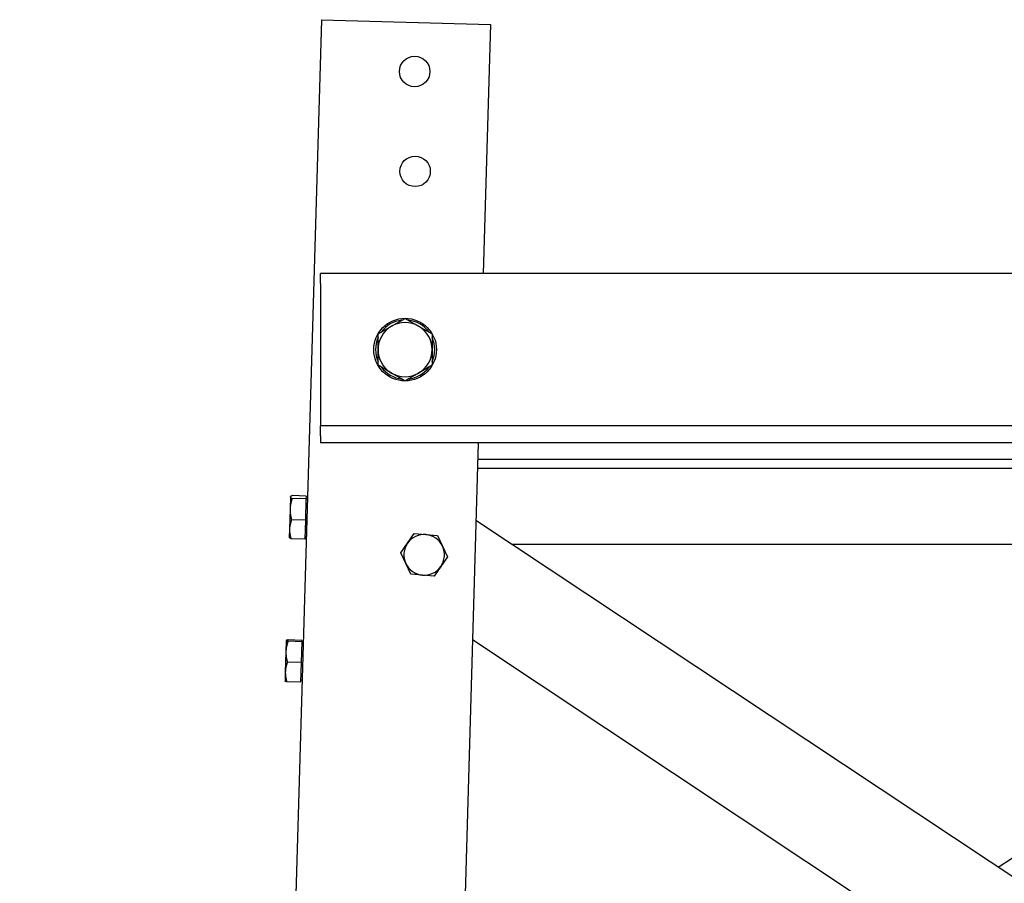
# Model space of a CAD drawing. Units: millimetres. Extents: x -9166 to 24489, y 11501 to 28564.
# Drawn here: x 17991 to 18476, y 22624 to 23049 of the extents above; entities that cross this region are included whole.
import ezdxf

# ---------------------------------------------------------------- set-up
doc = ezdxf.new("R2010")
doc.units = ezdxf.units.MM
doc.header["$LTSCALE"] = 0.2
doc.linetypes.add('AUSGEZOGEN', pattern=[0])
doc.layers.add('-ET-Mast', color=255, linetype='Continuous')

msp = doc.modelspace()

# ---------------------------------------------------------------- linework, layer by layer
at = {"layer": '-ET-Mast', "color": 7, "linetype": 'AUSGEZOGEN', "ltscale": 10}
for p, q in [((18139.96, 23049.38, 108012.06), (17991.39, 17978.38, 108012.06)), ((18139.96, 23049.38, 108012.06), (18223.26, 23046.94, 108012.06)), ((18223.26, 23046.94, 108012.06), (18219.66, 22924.38, 108012.06)), ((18139.54, 22919.38, 108012.06), (18139.54, 22924.38, 108012.06)), ((18807.04, 22924.38, 108012.06), (18139.54, 22924.38, 108012.06)), ((18139.54, 22919.38, 108012.06), (18139.54, 22859.38, 108012.06)), ((18167.87, 22894.58, 108012.06), (18174.54, 22898.43, 108012.06)), ((18174.54, 22898.43, 108012.06), (18181.21, 22902.28, 108012.06)), ((18181.21, 22902.28, 108012.06), (18187.87, 22898.43, 108012.06)), ((18187.87, 22898.43, 108012.06), (18194.54, 22894.58, 108012.06)), ((18167.87, 22886.88, 108012.06), (18167.87, 22894.58, 108012.06)), ((18194.54, 22894.58, 108012.06), (18194.54, 22886.88, 108012.06)), ((18167.87, 22879.18, 108012.06), (18167.87, 22886.88, 108012.06)), ((18194.54, 22886.88, 108012.06), (18194.54, 22879.18, 108012.06)), ((18174.54, 22875.33, 108012.06), (18167.87, 22879.18, 108012.06)), ((18194.54, 22879.18, 108012.06), (18187.87, 22875.33, 108012.06)), ((18181.21, 22871.48, 108012.06), (18174.54, 22875.33, 108012.06)), ((18187.87, 22875.33, 108012.06), (18181.21, 22871.48, 108012.06)), ((18139.54, 22859.38, 108012.06), (18139.54, 22849.38, 108012.06)), ((18139.54, 22844.38, 108012.06), (18139.54, 22849.38, 108012.06)), ((18807.04, 22849.38, 108012.06), (18139.54, 22849.38, 108012.06)), ((18139.54, 22844.38, 108012.06), (18139.54, 22841.05, 108012.06)), ((18807.04, 22841.05, 108012.06), (18139.54, 22841.05, 108012.06)), ((18217.22, 22841.05, 108012.06), (18202.57, 22341.05, 108012.06)), ((18729.6, 22832.71, 108012.06), (18216.98, 22832.71, 108012.06)), ((18216.86, 22828.55, 108012.06), (18729.72, 22828.55, 108012.06)), ((18124.73, 22814.33, 108012.06), (18124.56, 22808.35, 108012.06)), ((18124.74, 22810.26, 108012.06), (18124.71, 22810.05, 108012.06)), ((18124.74, 22814.4, 108012.06), (18124.73, 22814.33, 108012.06)), ((18124.74, 22814.36, 108012.06), (18124.73, 22814.33, 108012.06)), ((18124.73, 22814.33, 108012.06), (18124.74, 22814.3, 108012.06)), ((18124.74, 22814.4, 108012.06), (18124.78, 22814.47, 108012.06)), ((18124.75, 22814.41, 108012.06), (18124.74, 22814.38, 108012.06)), ((18124.74, 22814.38, 108012.06), (18124.74, 22814.36, 108012.06)), ((18124.74, 22814.3, 108012.06), (18124.74, 22814.28, 108012.06)), ((18124.74, 22814.28, 108012.06), (18124.75, 22814.25, 108012.06)), ((18124.77, 22810.47, 108012.06), (18124.74, 22810.26, 108012.06)), ((18124.76, 22814.44, 108012.06), (18124.75, 22814.41, 108012.06)), ((18124.75, 22814.25, 108012.06), (18124.76, 22814.22, 108012.06)), ((18124.78, 22814.46, 108012.06), (18124.76, 22814.44, 108012.06)), ((18124.76, 22814.22, 108012.06), (18124.77, 22814.19, 108012.06)), ((18124.77, 22814.19, 108012.06), (18124.78, 22814.17, 108012.06)), ((18124.81, 22810.69, 108012.06), (18124.77, 22810.47, 108012.06)), ((18124.79, 22814.49, 108012.06), (18124.78, 22814.46, 108012.06)), ((18124.78, 22814.17, 108012.06), (18124.8, 22814.14, 108012.06)), ((18124.81, 22814.52, 108012.06), (18124.79, 22814.49, 108012.06)), ((18124.8, 22814.14, 108012.06), (18124.83, 22814.11, 108012.06)), ((18124.84, 22814.54, 108012.06), (18124.81, 22814.52, 108012.06)), ((18124.85, 22810.9, 108012.06), (18124.81, 22810.69, 108012.06)), ((18124.83, 22814.11, 108012.06), (18124.85, 22814.08, 108012.06)), ((18124.86, 22814.57, 108012.06), (18124.84, 22814.54, 108012.06)), ((18124.85, 22814.08, 108012.06), (18124.88, 22814.05, 108012.06)), ((18124.9, 22811.12, 108012.06), (18124.85, 22810.9, 108012.06)), ((18124.89, 22814.6, 108012.06), (18124.86, 22814.57, 108012.06)), ((18124.88, 22814.05, 108012.06), (18124.91, 22814.03, 108012.06)), ((18124.93, 22814.62, 108012.06), (18124.89, 22814.6, 108012.06)), ((18124.95, 22811.34, 108012.06), (18124.9, 22811.12, 108012.06)), ((18124.91, 22814.03, 108012.06), (18124.94, 22814, 108012.06)), ((18124.96, 22814.65, 108012.06), (18124.93, 22814.62, 108012.06)), ((18124.94, 22814, 108012.06), (18124.98, 22813.97, 108012.06)), ((18125, 22811.55, 108012.06), (18124.95, 22811.34, 108012.06)), ((18125, 22814.67, 108012.06), (18124.96, 22814.65, 108012.06)), ((18124.98, 22813.97, 108012.06), (18125.02, 22813.94, 108012.06)), ((18125.04, 22814.7, 108012.06), (18125, 22814.67, 108012.06)), ((18125.05, 22811.78, 108012.06), (18125, 22811.55, 108012.06)), ((18125.02, 22813.94, 108012.06), (18125.07, 22813.91, 108012.06)), ((18125.09, 22814.73, 108012.06), (18125.04, 22814.7, 108012.06)), ((18125.11, 22812, 108012.06), (18125.05, 22811.78, 108012.06)), ((18125.07, 22813.91, 108012.06), (18125.11, 22813.88, 108012.06)), ((18125.14, 22814.75, 108012.06), (18125.09, 22814.73, 108012.06)), ((18125.11, 22813.88, 108012.06), (18125.16, 22813.85, 108012.06)), ((18125.17, 22812.22, 108012.06), (18125.11, 22812, 108012.06)), ((18125.19, 22814.78, 108012.06), (18125.14, 22814.75, 108012.06)), ((18125.16, 22813.85, 108012.06), (18125.22, 22813.82, 108012.06)), ((18125.23, 22812.45, 108012.06), (18125.17, 22812.22, 108012.06)), ((18125.24, 22814.81, 108012.06), (18125.19, 22814.78, 108012.06)), ((18125.22, 22813.82, 108012.06), (18125.27, 22813.79, 108012.06)), ((18125.3, 22812.68, 108012.06), (18125.23, 22812.45, 108012.06)), ((18125.3, 22814.84, 108012.06), (18125.24, 22814.81, 108012.06)), ((18125.27, 22813.79, 108012.06), (18125.33, 22813.76, 108012.06)), ((18125.36, 22814.86, 108012.06), (18125.3, 22814.84, 108012.06)), ((18125.37, 22812.91, 108012.06), (18125.3, 22812.68, 108012.06)), ((18125.33, 22813.76, 108012.06), (18125.4, 22813.73, 108012.06)), ((18125.43, 22814.89, 108012.06), (18125.36, 22814.86, 108012.06)), ((18125.45, 22813.15, 108012.06), (18125.37, 22812.91, 108012.06)), ((18125.4, 22813.73, 108012.06), (18125.46, 22813.69, 108012.06)), ((18125.5, 22814.92, 108012.06), (18125.43, 22814.89, 108012.06)), ((18125.52, 22813.39, 108012.06), (18125.45, 22813.15, 108012.06)), ((18125.46, 22813.69, 108012.06), (18125.53, 22813.66, 108012.06)), ((18125.57, 22814.95, 108012.06), (18125.5, 22814.92, 108012.06)), ((18125.61, 22813.63, 108012.06), (18125.52, 22813.39, 108012.06)), ((18125.53, 22813.66, 108012.06), (18125.61, 22813.63, 108012.06)), ((18125.65, 22814.98, 108012.06), (18125.57, 22814.95, 108012.06)), ((18132.38, 22813.43, 108012.06), (18125.61, 22813.63, 108012.06)), ((18132.42, 22814.78, 108012.06), (18125.65, 22814.98, 108012.06)), ((18132.38, 22813.43, 108012.06), (18132.07, 22802.83, 108012.06)), ((18132.42, 22814.78, 108012.06), (18132.38, 22813.43, 108012.06)), ((18132.38, 22813.34, 108012.06), (18133.04, 22813.32, 108012.06)), ((18124.56, 22808.35, 108012.06), (18124.27, 22798.43, 108012.06)), ((18124.56, 22808.35, 108012.06), (18124.55, 22808.14, 108012.06)), ((18124.55, 22808.14, 108012.06), (18124.55, 22807.93, 108012.06)), ((18124.55, 22807.93, 108012.06), (18124.55, 22807.72, 108012.06)), ((18124.55, 22807.72, 108012.06), (18124.56, 22807.51, 108012.06)), ((18124.57, 22808.57, 108012.06), (18124.56, 22808.35, 108012.06)), ((18124.56, 22807.51, 108012.06), (18124.57, 22807.29, 108012.06)), ((18124.58, 22808.78, 108012.06), (18124.57, 22808.57, 108012.06)), ((18124.57, 22807.29, 108012.06), (18124.58, 22807.08, 108012.06)), ((18124.59, 22808.99, 108012.06), (18124.58, 22808.78, 108012.06)), ((18124.58, 22807.08, 108012.06), (18124.59, 22806.87, 108012.06)), ((18124.61, 22809.2, 108012.06), (18124.59, 22808.99, 108012.06)), ((18124.59, 22806.87, 108012.06), (18124.61, 22806.66, 108012.06)), ((18124.63, 22809.41, 108012.06), (18124.61, 22809.2, 108012.06)), ((18124.61, 22806.66, 108012.06), (18124.63, 22806.44, 108012.06)), ((18124.65, 22809.62, 108012.06), (18124.63, 22809.41, 108012.06)), ((18124.63, 22806.44, 108012.06), (18124.65, 22806.23, 108012.06)), ((18124.68, 22809.83, 108012.06), (18124.65, 22809.62, 108012.06)), ((18124.65, 22806.23, 108012.06), (18124.67, 22806.01, 108012.06)), ((18124.67, 22806.01, 108012.06), (18124.7, 22805.79, 108012.06)), ((18124.71, 22810.05, 108012.06), (18124.68, 22809.83, 108012.06)), ((18124.7, 22805.79, 108012.06), (18124.74, 22805.58, 108012.06)), ((18124.74, 22805.58, 108012.06), (18124.77, 22805.36, 108012.06)), ((18124.77, 22805.36, 108012.06), (18124.81, 22805.13, 108012.06)), ((18124.51, 22800.46, 108012.06), (18124.47, 22800.27, 108012.06)), ((18124.55, 22800.65, 108012.06), (18124.51, 22800.46, 108012.06)), ((18124.6, 22800.84, 108012.06), (18124.55, 22800.65, 108012.06)), ((18124.64, 22801.03, 108012.06), (18124.6, 22800.84, 108012.06)), ((18124.69, 22801.22, 108012.06), (18124.64, 22801.03, 108012.06)), ((18124.75, 22801.41, 108012.06), (18124.69, 22801.22, 108012.06)), ((18124.8, 22801.61, 108012.06), (18124.75, 22801.41, 108012.06)), ((18124.86, 22801.8, 108012.06), (18124.8, 22801.61, 108012.06)), ((18124.81, 22805.13, 108012.06), (18124.85, 22804.91, 108012.06)), ((18124.85, 22804.91, 108012.06), (18124.89, 22804.68, 108012.06)), ((18124.93, 22802, 108012.06), (18124.86, 22801.8, 108012.06)), ((18124.89, 22804.68, 108012.06), (18124.94, 22804.46, 108012.06)), ((18124.99, 22802.2, 108012.06), (18124.93, 22802, 108012.06)), ((18124.94, 22804.46, 108012.06), (18124.99, 22804.22, 108012.06)), ((18124.99, 22804.22, 108012.06), (18125.05, 22803.99, 108012.06)), ((18125.06, 22802.4, 108012.06), (18124.99, 22802.2, 108012.06)), ((18125.05, 22803.99, 108012.06), (18125.1, 22803.76, 108012.06)), ((18125.14, 22802.61, 108012.06), (18125.06, 22802.4, 108012.06)), ((18125.1, 22803.76, 108012.06), (18125.16, 22803.52, 108012.06)), ((18125.22, 22802.82, 108012.06), (18125.14, 22802.61, 108012.06)), ((18125.16, 22803.52, 108012.06), (18125.23, 22803.27, 108012.06)), ((18125.3, 22803.03, 108012.06), (18125.22, 22802.82, 108012.06)), ((18125.23, 22803.27, 108012.06), (18125.3, 22803.03, 108012.06)), ((18132.07, 22802.83, 108012.06), (18125.3, 22803.03, 108012.06)), ((18132.07, 22802.83, 108012.06), (18131.8, 22793.58, 108012.06)), ((18740.69, 22454.26, 108012.06), (18216.1, 22802.79, 108012.06)), ((18124.27, 22798.43, 108012.06), (18124.15, 22794.41, 108012.06)), ((18124.27, 22798.43, 108012.06), (18124.26, 22798.24, 108012.06)), ((18124.26, 22798.24, 108012.06), (18124.26, 22798.06, 108012.06)), ((18124.26, 22798.06, 108012.06), (18124.27, 22797.87, 108012.06)), ((18124.28, 22798.61, 108012.06), (18124.27, 22798.43, 108012.06)), ((18124.27, 22797.87, 108012.06), (18124.27, 22797.69, 108012.06)), ((18124.27, 22797.69, 108012.06), (18124.28, 22797.5, 108012.06)), ((18124.29, 22798.8, 108012.06), (18124.28, 22798.61, 108012.06)), ((18124.28, 22797.5, 108012.06), (18124.29, 22797.32, 108012.06)), ((18124.3, 22798.98, 108012.06), (18124.29, 22798.8, 108012.06)), ((18124.29, 22797.32, 108012.06), (18124.31, 22797.13, 108012.06)), ((18124.31, 22799.17, 108012.06), (18124.3, 22798.98, 108012.06)), ((18124.33, 22799.35, 108012.06), (18124.31, 22799.17, 108012.06)), ((18124.31, 22797.13, 108012.06), (18124.32, 22796.94, 108012.06)), ((18124.32, 22796.94, 108012.06), (18124.34, 22796.76, 108012.06)), ((18124.36, 22799.53, 108012.06), (18124.33, 22799.35, 108012.06)), ((18124.34, 22796.76, 108012.06), (18124.37, 22796.57, 108012.06)), ((18124.38, 22799.72, 108012.06), (18124.36, 22799.53, 108012.06)), ((18124.37, 22796.57, 108012.06), (18124.39, 22796.38, 108012.06)), ((18124.41, 22799.9, 108012.06), (18124.38, 22799.72, 108012.06)), ((18124.39, 22796.38, 108012.06), (18124.42, 22796.19, 108012.06)), ((18124.44, 22800.09, 108012.06), (18124.41, 22799.9, 108012.06)), ((18124.42, 22796.19, 108012.06), (18124.45, 22796, 108012.06)), ((18124.47, 22800.27, 108012.06), (18124.44, 22800.09, 108012.06)), ((18124.45, 22796, 108012.06), (18124.49, 22795.81, 108012.06)), ((18124.49, 22795.81, 108012.06), (18124.53, 22795.61, 108012.06)), ((18124.53, 22795.61, 108012.06), (18124.57, 22795.42, 108012.06)), ((18182.41, 22791.53, 108012.06), (18185.72, 22796.26, 108012.06)), ((18185.72, 22796.26, 108012.06), (18191.47, 22795.75, 108012.06)), ((18191.47, 22795.75, 108012.06), (18197.22, 22795.25, 108012.06)), ((18124.15, 22794.41, 108012.06), (18124.19, 22794.34, 108012.06)), ((18124.2, 22794.31, 108012.06), (18124.19, 22794.34, 108012.06)), ((18124.22, 22794.29, 108012.06), (18124.2, 22794.31, 108012.06)), ((18124.23, 22794.27, 108012.06), (18124.22, 22794.29, 108012.06)), ((18124.25, 22794.25, 108012.06), (18124.23, 22794.27, 108012.06)), ((18124.27, 22794.23, 108012.06), (18124.25, 22794.25, 108012.06)), ((18124.29, 22794.21, 108012.06), (18124.27, 22794.23, 108012.06)), ((18124.32, 22794.18, 108012.06), (18124.29, 22794.21, 108012.06)), ((18124.34, 22794.16, 108012.06), (18124.32, 22794.18, 108012.06)), ((18124.37, 22794.14, 108012.06), (18124.34, 22794.16, 108012.06)), ((18124.4, 22794.12, 108012.06), (18124.37, 22794.14, 108012.06)), ((18124.43, 22794.09, 108012.06), (18124.4, 22794.12, 108012.06)), ((18124.46, 22794.07, 108012.06), (18124.43, 22794.09, 108012.06)), ((18124.5, 22794.05, 108012.06), (18124.46, 22794.07, 108012.06)), ((18124.54, 22794.02, 108012.06), (18124.5, 22794.05, 108012.06)), ((18124.58, 22794, 108012.06), (18124.54, 22794.02, 108012.06)), ((18124.57, 22795.42, 108012.06), (18124.62, 22795.22, 108012.06)), ((18124.62, 22793.98, 108012.06), (18124.58, 22794, 108012.06)), ((18124.62, 22795.22, 108012.06), (18124.66, 22795.02, 108012.06)), ((18124.66, 22793.95, 108012.06), (18124.62, 22793.98, 108012.06)), ((18124.66, 22795.02, 108012.06), (18124.72, 22794.82, 108012.06)), ((18124.71, 22793.93, 108012.06), (18124.66, 22793.95, 108012.06)), ((18124.75, 22793.9, 108012.06), (18124.71, 22793.93, 108012.06)), ((18124.72, 22794.82, 108012.06), (18124.77, 22794.62, 108012.06)), ((18124.8, 22793.88, 108012.06), (18124.75, 22793.9, 108012.06)), ((18124.77, 22794.62, 108012.06), (18124.83, 22794.41, 108012.06)), ((18124.86, 22793.85, 108012.06), (18124.8, 22793.88, 108012.06)), ((18124.83, 22794.41, 108012.06), (18124.89, 22794.2, 108012.06)), ((18124.91, 22793.83, 108012.06), (18124.86, 22793.85, 108012.06)), ((18124.89, 22794.2, 108012.06), (18124.96, 22793.99, 108012.06)), ((18124.97, 22793.8, 108012.06), (18124.91, 22793.83, 108012.06)), ((18124.96, 22793.99, 108012.06), (18125.03, 22793.77, 108012.06)), ((18125.03, 22793.77, 108012.06), (18124.97, 22793.8, 108012.06)), ((18131.8, 22793.58, 108012.06), (18125.03, 22793.77, 108012.06)), ((18131.84, 22795.01, 108012.06), (18132.5, 22795, 108012.06)), ((18179.09, 22786.8, 108012.06), (18182.41, 22791.53, 108012.06)), ((18197.22, 22795.25, 108012.06), (18199.66, 22790.01, 108012.06)), ((18233.77, 22791.05, 108012.06), (18730.82, 22791.05, 108012.06)), ((18473.29, 22631.92, 108012.06), (18712.81, 22791.05, 108012.06)), ((18181.53, 22781.57, 108012.06), (18179.09, 22786.8, 108012.06)), ((18199.66, 22790.01, 108012.06), (18202.1, 22784.78, 108012.06)), ((18183.96, 22776.34, 108012.06), (18181.53, 22781.57, 108012.06)), ((18202.1, 22784.78, 108012.06), (18198.78, 22780.05, 108012.06)), ((18189.72, 22775.83, 108012.06), (18183.96, 22776.34, 108012.06)), ((18198.78, 22780.05, 108012.06), (18195.47, 22775.32, 108012.06)), ((18195.47, 22775.32, 108012.06), (18189.72, 22775.83, 108012.06)), ((18122.66, 22743.58, 108012.06), (18122.5, 22738.08, 108012.06)), ((18122.66, 22743.59, 108012.06), (18122.67, 22743.61, 108012.06)), ((18122.67, 22743.6, 108012.06), (18122.66, 22743.59, 108012.06)), ((18122.66, 22743.59, 108012.06), (18122.66, 22743.58, 108012.06)), ((18122.66, 22743.59, 108012.06), (18122.66, 22743.58, 108012.06)), ((18122.66, 22743.58, 108012.06), (18122.66, 22743.56, 108012.06)), ((18122.66, 22743.56, 108012.06), (18122.67, 22743.55, 108012.06)), ((18122.68, 22743.62, 108012.06), (18122.67, 22743.6, 108012.06)), ((18122.67, 22743.55, 108012.06), (18122.67, 22743.54, 108012.06)), ((18122.67, 22743.54, 108012.06), (18122.68, 22743.52, 108012.06)), ((18122.69, 22743.63, 108012.06), (18122.68, 22743.62, 108012.06)), ((18122.68, 22743.52, 108012.06), (18122.7, 22743.51, 108012.06)), ((18122.7, 22743.64, 108012.06), (18122.69, 22743.63, 108012.06)), ((18122.72, 22743.66, 108012.06), (18122.7, 22743.64, 108012.06)), ((18122.7, 22743.51, 108012.06), (18122.71, 22743.5, 108012.06)), ((18122.71, 22743.5, 108012.06), (18122.73, 22743.48, 108012.06)), ((18122.74, 22743.67, 108012.06), (18122.72, 22743.66, 108012.06)), ((18122.73, 22743.48, 108012.06), (18122.76, 22743.47, 108012.06)), ((18122.76, 22743.68, 108012.06), (18122.74, 22743.67, 108012.06)), ((18122.79, 22743.7, 108012.06), (18122.76, 22743.68, 108012.06)), ((18122.76, 22743.47, 108012.06), (18122.78, 22743.45, 108012.06)), ((18122.78, 22743.45, 108012.06), (18122.81, 22743.44, 108012.06)), ((18122.82, 22743.71, 108012.06), (18122.79, 22743.7, 108012.06)), ((18122.81, 22743.44, 108012.06), (18122.84, 22743.42, 108012.06)), ((18122.85, 22743.72, 108012.06), (18122.82, 22743.71, 108012.06)), ((18122.84, 22743.42, 108012.06), (18122.88, 22743.41, 108012.06)), ((18122.89, 22743.73, 108012.06), (18122.85, 22743.72, 108012.06)), ((18122.88, 22743.41, 108012.06), (18122.91, 22743.39, 108012.06)), ((18122.92, 22743.75, 108012.06), (18122.89, 22743.73, 108012.06)), ((18122.91, 22743.39, 108012.06), (18122.95, 22743.38, 108012.06)), ((18122.97, 22743.76, 108012.06), (18122.92, 22743.75, 108012.06)), ((18122.95, 22743.38, 108012.06), (18123, 22743.36, 108012.06)), ((18123.01, 22743.77, 108012.06), (18122.97, 22743.76, 108012.06)), ((18123, 22743.36, 108012.06), (18123.05, 22743.35, 108012.06)), ((18123.06, 22743.79, 108012.06), (18123.01, 22743.77, 108012.06)), ((18123.05, 22743.35, 108012.06), (18123.1, 22743.33, 108012.06)), ((18123.11, 22743.8, 108012.06), (18123.06, 22743.79, 108012.06)), ((18123.1, 22743.33, 108012.06), (18123.15, 22743.32, 108012.06)), ((18123.16, 22743.81, 108012.06), (18123.11, 22743.8, 108012.06)), ((18123.15, 22743.32, 108012.06), (18123.21, 22743.3, 108012.06)), ((18123.22, 22743.82, 108012.06), (18123.16, 22743.81, 108012.06)), ((18123.24, 22742.29, 108012.06), (18123.17, 22742.07, 108012.06)), ((18123.21, 22743.3, 108012.06), (18123.27, 22743.28, 108012.06)), ((18123.28, 22743.84, 108012.06), (18123.22, 22743.82, 108012.06)), ((18123.31, 22742.52, 108012.06), (18123.24, 22742.29, 108012.06)), ((18123.27, 22743.28, 108012.06), (18123.33, 22743.27, 108012.06)), ((18123.35, 22743.85, 108012.06), (18123.28, 22743.84, 108012.06)), ((18123.38, 22742.75, 108012.06), (18123.31, 22742.52, 108012.06)), ((18123.33, 22743.27, 108012.06), (18123.4, 22743.25, 108012.06)), ((18123.42, 22743.86, 108012.06), (18123.35, 22743.85, 108012.06)), ((18123.46, 22742.98, 108012.06), (18123.38, 22742.75, 108012.06)), ((18123.4, 22743.25, 108012.06), (18123.47, 22743.23, 108012.06)), ((18123.49, 22743.88, 108012.06), (18123.42, 22743.86, 108012.06)), ((18123.54, 22743.21, 108012.06), (18123.46, 22742.98, 108012.06)), ((18123.47, 22743.23, 108012.06), (18123.54, 22743.21, 108012.06)), ((18123.56, 22743.89, 108012.06), (18123.49, 22743.88, 108012.06)), ((18130.32, 22743.02, 108012.06), (18123.54, 22743.21, 108012.06)), ((18130.33, 22743.69, 108012.06), (18123.56, 22743.89, 108012.06)), ((18130.32, 22743.02, 108012.06), (18130.01, 22732.7, 108012.06)), ((18130.3, 22742.54, 108012.06), (18130.97, 22742.52, 108012.06)), ((18130.33, 22743.69, 108012.06), (18130.32, 22743.02, 108012.06)), ((18742.48, 22393.04, 108012.06), (18214.38, 22743.91, 108012.06)), ((18122.5, 22738.08, 108012.06), (18122.21, 22728.1, 108012.06)), ((18122.5, 22737.87, 108012.06), (18122.49, 22737.67, 108012.06)), ((18122.49, 22737.67, 108012.06), (18122.5, 22737.46, 108012.06)), ((18122.51, 22738.29, 108012.06), (18122.5, 22738.08, 108012.06)), ((18122.5, 22738.08, 108012.06), (18122.5, 22737.87, 108012.06)), ((18122.5, 22737.46, 108012.06), (18122.5, 22737.26, 108012.06)), ((18122.52, 22738.49, 108012.06), (18122.51, 22738.29, 108012.06)), ((18122.53, 22738.7, 108012.06), (18122.52, 22738.49, 108012.06)), ((18122.55, 22738.91, 108012.06), (18122.53, 22738.7, 108012.06)), ((18122.57, 22739.11, 108012.06), (18122.55, 22738.91, 108012.06)), ((18122.59, 22739.32, 108012.06), (18122.57, 22739.11, 108012.06)), ((18122.62, 22739.52, 108012.06), (18122.59, 22739.32, 108012.06)), ((18122.65, 22739.73, 108012.06), (18122.62, 22739.52, 108012.06)), ((18122.68, 22739.94, 108012.06), (18122.65, 22739.73, 108012.06)), ((18122.71, 22740.14, 108012.06), (18122.68, 22739.94, 108012.06)), ((18122.75, 22740.35, 108012.06), (18122.71, 22740.14, 108012.06)), ((18122.79, 22740.56, 108012.06), (18122.75, 22740.35, 108012.06)), ((18122.84, 22740.77, 108012.06), (18122.79, 22740.56, 108012.06)), ((18122.88, 22740.98, 108012.06), (18122.84, 22740.77, 108012.06)), ((18122.93, 22741.2, 108012.06), (18122.88, 22740.98, 108012.06)), ((18122.99, 22741.41, 108012.06), (18122.93, 22741.2, 108012.06)), ((18123.05, 22741.63, 108012.06), (18122.99, 22741.41, 108012.06)), ((18123.11, 22741.85, 108012.06), (18123.05, 22741.63, 108012.06)), ((18123.17, 22742.07, 108012.06), (18123.11, 22741.85, 108012.06)), ((18122.5, 22737.26, 108012.06), (18122.51, 22737.05, 108012.06)), ((18122.51, 22737.05, 108012.06), (18122.52, 22736.84, 108012.06)), ((18122.52, 22736.84, 108012.06), (18122.53, 22736.64, 108012.06)), ((18122.53, 22736.64, 108012.06), (18122.55, 22736.43, 108012.06)), ((18122.55, 22736.43, 108012.06), (18122.57, 22736.22, 108012.06)), ((18122.57, 22736.22, 108012.06), (18122.59, 22736.01, 108012.06)), ((18122.59, 22736.01, 108012.06), (18122.62, 22735.8, 108012.06)), ((18122.62, 22735.8, 108012.06), (18122.65, 22735.59, 108012.06)), ((18122.65, 22735.59, 108012.06), (18122.68, 22735.38, 108012.06)), ((18122.68, 22735.38, 108012.06), (18122.71, 22735.16, 108012.06)), ((18122.71, 22735.16, 108012.06), (18122.75, 22734.95, 108012.06)), ((18122.75, 22734.95, 108012.06), (18122.79, 22734.73, 108012.06)), ((18122.79, 22734.73, 108012.06), (18122.84, 22734.51, 108012.06)), ((18122.84, 22734.51, 108012.06), (18122.88, 22734.29, 108012.06)), ((18122.88, 22734.29, 108012.06), (18122.94, 22734.06, 108012.06)), ((18122.94, 22734.06, 108012.06), (18122.99, 22733.84, 108012.06)), ((18122.99, 22733.84, 108012.06), (18123.05, 22733.61, 108012.06)), ((18123.05, 22733.61, 108012.06), (18123.11, 22733.37, 108012.06)), ((18123.16, 22732.68, 108012.06), (18123.08, 22732.46, 108012.06)), ((18123.11, 22733.37, 108012.06), (18123.17, 22733.14, 108012.06)), ((18123.24, 22732.9, 108012.06), (18123.16, 22732.68, 108012.06)), ((18123.17, 22733.14, 108012.06), (18123.24, 22732.9, 108012.06)), ((18130.01, 22732.7, 108012.06), (18123.24, 22732.9, 108012.06)), ((18130.01, 22732.7, 108012.06), (18129.73, 22723.06, 108012.06)), ((18122.21, 22728.1, 108012.06), (18122.08, 22723.6, 108012.06)), ((18122.21, 22728.1, 108012.06), (18122.2, 22727.91, 108012.06)), ((18122.2, 22727.91, 108012.06), (18122.2, 22727.72, 108012.06)), ((18122.2, 22727.72, 108012.06), (18122.21, 22727.52, 108012.06)), ((18122.22, 22728.3, 108012.06), (18122.21, 22728.1, 108012.06)), ((18122.23, 22728.49, 108012.06), (18122.22, 22728.3, 108012.06)), ((18122.24, 22728.68, 108012.06), (18122.23, 22728.49, 108012.06)), ((18122.26, 22728.87, 108012.06), (18122.24, 22728.68, 108012.06)), ((18122.27, 22729.07, 108012.06), (18122.26, 22728.87, 108012.06)), ((18122.3, 22729.26, 108012.06), (18122.27, 22729.07, 108012.06)), ((18122.32, 22729.45, 108012.06), (18122.3, 22729.26, 108012.06)), ((18122.35, 22729.64, 108012.06), (18122.32, 22729.45, 108012.06)), ((18122.38, 22729.84, 108012.06), (18122.35, 22729.64, 108012.06)), ((18122.42, 22730.03, 108012.06), (18122.38, 22729.84, 108012.06)), ((18122.45, 22730.22, 108012.06), (18122.42, 22730.03, 108012.06)), ((18122.5, 22730.42, 108012.06), (18122.45, 22730.22, 108012.06)), ((18122.54, 22730.62, 108012.06), (18122.5, 22730.42, 108012.06)), ((18122.59, 22730.81, 108012.06), (18122.54, 22730.62, 108012.06)), ((18122.64, 22731.01, 108012.06), (18122.59, 22730.81, 108012.06)), ((18122.69, 22731.21, 108012.06), (18122.64, 22731.01, 108012.06)), ((18122.75, 22731.42, 108012.06), (18122.69, 22731.21, 108012.06)), ((18122.81, 22731.62, 108012.06), (18122.75, 22731.42, 108012.06)), ((18122.87, 22731.83, 108012.06), (18122.81, 22731.62, 108012.06)), ((18122.94, 22732.04, 108012.06), (18122.87, 22731.83, 108012.06)), ((18123.01, 22732.25, 108012.06), (18122.94, 22732.04, 108012.06)), ((18123.08, 22732.46, 108012.06), (18123.01, 22732.25, 108012.06)), ((18122.08, 22723.6, 108012.06), (18122.09, 22723.59, 108012.06)), ((18122.09, 22723.57, 108012.06), (18122.09, 22723.59, 108012.06)), ((18122.1, 22723.56, 108012.06), (18122.09, 22723.57, 108012.06)), ((18122.12, 22723.55, 108012.06), (18122.1, 22723.56, 108012.06)), ((18122.13, 22723.54, 108012.06), (18122.12, 22723.55, 108012.06)), ((18122.15, 22723.52, 108012.06), (18122.13, 22723.54, 108012.06)), ((18122.17, 22723.51, 108012.06), (18122.15, 22723.52, 108012.06)), ((18122.19, 22723.5, 108012.06), (18122.17, 22723.51, 108012.06)), ((18122.22, 22723.49, 108012.06), (18122.19, 22723.5, 108012.06)), ((18122.21, 22727.52, 108012.06), (18122.21, 22727.33, 108012.06)), ((18122.21, 22727.33, 108012.06), (18122.22, 22727.14, 108012.06)), ((18122.22, 22727.14, 108012.06), (18122.23, 22726.95, 108012.06)), ((18122.24, 22723.47, 108012.06), (18122.22, 22723.49, 108012.06)), ((18122.23, 22726.95, 108012.06), (18122.24, 22726.75, 108012.06)), ((18122.24, 22726.75, 108012.06), (18122.26, 22726.56, 108012.06)), ((18122.27, 22723.46, 108012.06), (18122.24, 22723.47, 108012.06)), ((18122.26, 22726.56, 108012.06), (18122.28, 22726.36, 108012.06)), ((18122.3, 22723.45, 108012.06), (18122.27, 22723.46, 108012.06)), ((18122.28, 22726.36, 108012.06), (18122.3, 22726.17, 108012.06)), ((18122.3, 22726.17, 108012.06), (18122.33, 22725.97, 108012.06)), ((18122.34, 22723.43, 108012.06), (18122.3, 22723.45, 108012.06)), ((18122.33, 22725.97, 108012.06), (18122.36, 22725.77, 108012.06)), ((18122.38, 22723.42, 108012.06), (18122.34, 22723.43, 108012.06)), ((18122.36, 22725.77, 108012.06), (18122.39, 22725.58, 108012.06)), ((18122.42, 22723.41, 108012.06), (18122.38, 22723.42, 108012.06)), ((18122.39, 22725.58, 108012.06), (18122.43, 22725.38, 108012.06)), ((18122.46, 22723.39, 108012.06), (18122.42, 22723.41, 108012.06)), ((18122.43, 22725.38, 108012.06), (18122.47, 22725.17, 108012.06)), ((18122.5, 22723.38, 108012.06), (18122.46, 22723.39, 108012.06)), ((18122.47, 22725.17, 108012.06), (18122.51, 22724.97, 108012.06)), ((18122.55, 22723.36, 108012.06), (18122.5, 22723.38, 108012.06)), ((18122.51, 22724.97, 108012.06), (18122.55, 22724.76, 108012.06)), ((18122.55, 22724.76, 108012.06), (18122.6, 22724.56, 108012.06)), ((18122.6, 22723.35, 108012.06), (18122.55, 22723.36, 108012.06)), ((18122.6, 22724.56, 108012.06), (18122.65, 22724.35, 108012.06)), ((18122.65, 22723.33, 108012.06), (18122.6, 22723.35, 108012.06)), ((18122.65, 22724.35, 108012.06), (18122.71, 22724.13, 108012.06)), ((18122.71, 22723.32, 108012.06), (18122.65, 22723.33, 108012.06)), ((18122.71, 22724.13, 108012.06), (18122.76, 22723.92, 108012.06)), ((18122.77, 22723.3, 108012.06), (18122.71, 22723.32, 108012.06)), ((18122.76, 22723.92, 108012.06), (18122.83, 22723.7, 108012.06)), ((18122.83, 22723.29, 108012.06), (18122.77, 22723.3, 108012.06)), ((18122.83, 22723.7, 108012.06), (18122.89, 22723.48, 108012.06)), ((18122.89, 22723.27, 108012.06), (18122.83, 22723.29, 108012.06)), ((18122.89, 22723.48, 108012.06), (18122.96, 22723.26, 108012.06)), ((18122.96, 22723.26, 108012.06), (18122.89, 22723.27, 108012.06)), ((18129.73, 22723.06, 108012.06), (18122.96, 22723.26, 108012.06)), ((18129.76, 22724.21, 108012.06), (18130.43, 22724.19, 108012.06))]:
    msp.add_line(p, q, dxfattribs=at)
for centre, radius in [((18185.9, 23023.86, 108012.06), 7.5), ((18186.12, 22974.66, 108012.06), 7.5), ((18181.21, 22886.88, 108012.06), 15.42)]:
    msp.add_circle(centre, radius, dxfattribs=at)
for centre, radius, start, end in [((18181.21, 22886.88, 108012.06), 13.33, 120, 180), ((18181.21, 22886.88, 108012.06), 14.58, 96.1045, 143.8955), ((18181.21, 22886.88, 108012.06), 13.33, 60, 120), ((18181.21, 22886.88, 108012.06), 14.58, 36.1045, 83.8955), ((18181.21, 22886.88, 108012.06), 13.33, 0, 60), ((18181.21, 22886.88, 108012.06), 14.58, 156.1045, 203.8955), ((18181.21, 22886.88, 108012.06), 14.58, 336.1045, 23.8955), ((18181.21, 22886.88, 108012.06), 13.33, 180, 240), ((18181.21, 22886.88, 108012.06), 13.33, 300, 0), ((18181.21, 22886.88, 108012.06), 14.58, 216.1045, 263.8955), ((18181.21, 22886.88, 108012.06), 14.58, 276.1045, 323.8955), ((18181.21, 22886.88, 108012.06), 13.33, 240, 300), ((18190.59, 22785.79, 108012.06), 10, 84.9657, 144.9657), ((18190.59, 22785.79, 108012.06), 10, 24.9657, 84.9657), ((18190.59, 22785.79, 108012.06), 10, 144.9657, 204.9657), ((18190.59, 22785.79, 108012.06), 10, 324.9657, 24.9657), ((18190.59, 22785.79, 108012.06), 10, 204.9657, 264.9657), ((18190.59, 22785.79, 108012.06), 10, 264.9657, 324.9657)]:
    msp.add_arc(centre, radius, start, end, dxfattribs=at)

doc.saveas('drawing.dxf')
